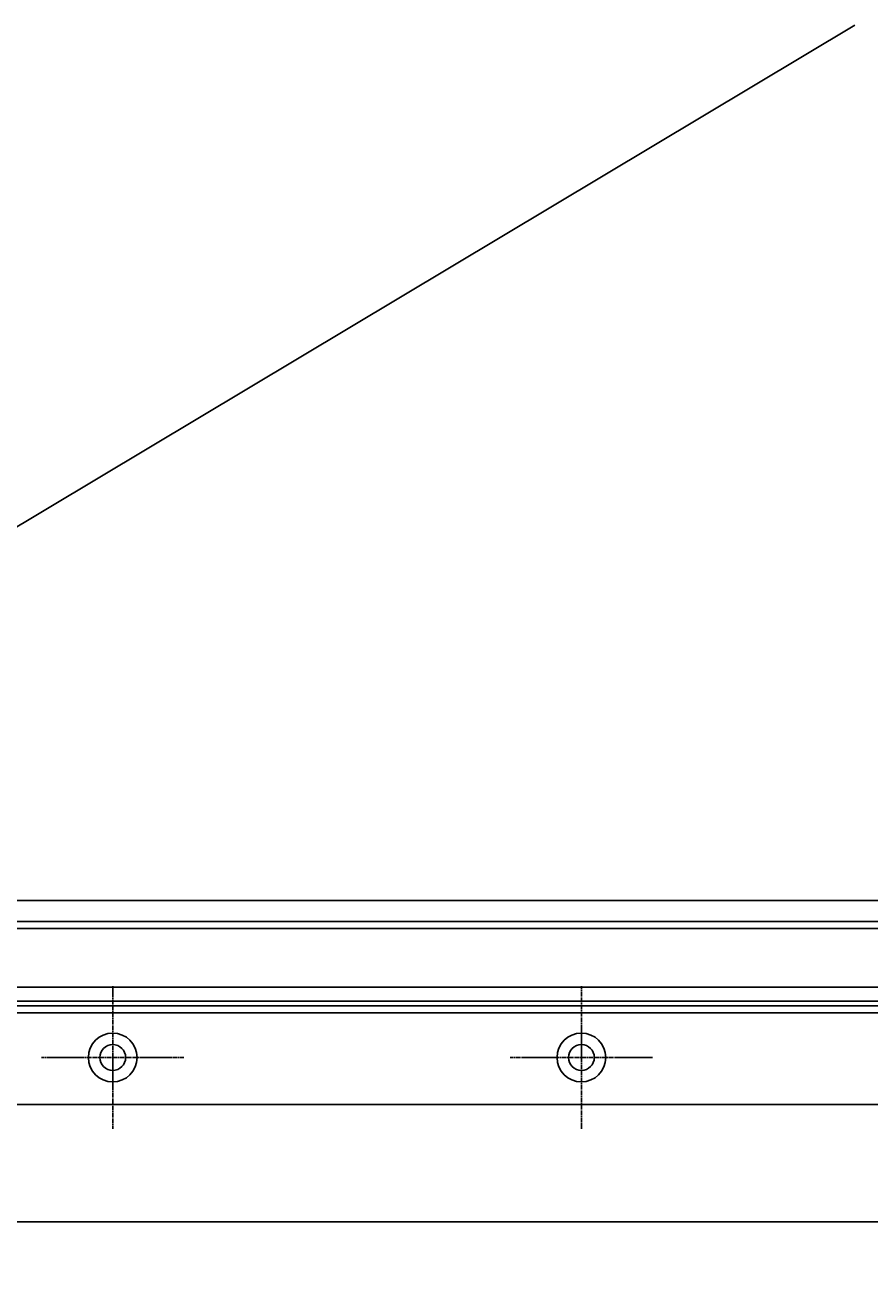
# Model space of a CAD drawing. Extents: x 248 to 1424, y 181 to 1396.
# Drawn here: x 603 to 783, y 479 to 748 of the extents above; entities that cross this region are included whole.
import ezdxf

# ---------------------------------------------------------------- set-up
doc = ezdxf.new("R2010")
doc.units = 0
doc.header["$LTSCALE"] = 4
doc.linetypes.add('CENTER', pattern=[50.8, 31.75, -6.35, 6.35, -6.35])
doc.linetypes.add('CHAIN', pattern=[0.3543, 0.2362, -0.0295, 0.0591, -0.0295])
for name, color, linetype in [('AM_0', 7, 'CONTINUOUS'), ('AM_5', 3, 'CONTINUOUS'), ('AM_7', 1, 'CENTER')]:
    doc.layers.add(name, color=color, linetype=linetype)
doc.styles.get("Standard").update_dxf_attribs({"font": 'simplex.shx', "width": 0.75})
doc.dimstyles.get("Standard").update_dxf_attribs({"dimtxt": 0.18, "dimasz": 0.18, "dimexe": 0.18, "dimexo": 0.0625, "dimgap": 0.09, "dimtad": 0, "dimtih": 1, "dimtoh": 1, "dimzin": 0, "dimcen": 0.09, "dimazin": 3, "dimtfac": 1, "dimtofl": 0, "dimtmove": 0, "dimatfit": 3})

# ---------------------------------------------------------------- blocks, each defined once
blk = doc.blocks.new('*U180')
at = {"layer": 'AM_5', "color": 3, "width": 0.75}
blk.add_text('900', height=17.5, dxfattribs=at).set_placement((854.73, 193.45))
blk = doc.blocks.new('*D173')
at = {"layer": 'AM_5'}
for p, q in [((421.22, 508.18), (421.22, 180.95)), ((1321.98, 508.18), (1321.98, 180.95)), ((438.72, 185.95), (1304.48, 185.95))]:
    blk.add_line(p, q, dxfattribs=at)
for points in [[(438.72, 188.87), (438.72, 183.03), (421.22, 185.95)], [(1304.48, 188.87), (1304.48, 183.03), (1321.98, 185.95)]]:
    blk.add_solid(points, dxfattribs=at)
at = {"layer": 'AM_7'}
blk.add_blockref('*U180', (0, 0), dxfattribs=at)
blk = doc.blocks.new('*U179')
at = {"layer": 'AM_5', "color": 3, "width": 0.75}
blk.add_text('800', height=17.5, dxfattribs=at).set_placement((854.73, 319.82))
blk = doc.blocks.new('*D172')
at = {"layer": 'AM_5'}
for p, q in [((471.6, 543.26), (471.6, 307.32)), ((1271.6, 543.26), (1271.6, 307.32)), ((489.1, 312.32), (1254.1, 312.32))]:
    blk.add_line(p, q, dxfattribs=at)
for points in [[(489.1, 315.24), (489.1, 309.41), (471.6, 312.32)], [(1254.1, 315.24), (1254.1, 309.41), (1271.6, 312.32)]]:
    blk.add_solid(points, dxfattribs=at)
at = {"layer": 'AM_7'}
blk.add_blockref('*U179', (0, 0), dxfattribs=at)

msp = doc.modelspace()

# ---------------------------------------------------------------- linework, layer by layer
at = {"layer": 'AM_0'}
for p, q in [((479.57, 568.74, 367.24), (779.95, 748.44, 157.46)), ((1270.27, 561.76, -1099.04), (472.93, 561.76, -1099.04)), ((1271.6, 557.26, -1099.04), (471.6, 557.26, -1099.04)), ((467.1, 555.76, -1099.04), (1276.1, 555.76, -1099.04)), ((471.6, 543.26, -1099.04), (1271.6, 543.26, -1099.04)), ((468.6, 540.26, -1099.04), (1274.6, 540.26, -1099.04)), ((1276.1, 539.26, -1099.04), (467.1, 539.26, -1099.04)), ((467.1, 537.76, -1099.04), (1276.1, 537.76, -1099.04)), ((446.6, 518.26, -1099.04), (1296.6, 518.26, -1099.04)), ((439.5, 493.18, -1099.04), (1303.7, 493.18, -1099.04))]:
    msp.add_line(p, q, dxfattribs=at)
for centre, radius in [((621.6, 528.26, -1099.04), 5.2), ((621.6, 528.26, -1099.04), 5.2), ((721.6, 528.26, -599.54), 5.2), ((721.6, 528.26, -599.54), 5.2), ((621.6, 528.26, -1099.04), 2.75), ((621.6, 528.26, -1099.04), 2.75), ((721.6, 528.26, -599.54), 2.75), ((721.6, 528.26, -599.54), 2.75)]:
    msp.add_circle(centre, radius, dxfattribs=at)
at = {"layer": 'AM_7', "linetype": 'CHAIN'}
for p, q in [((621.6, 543.46, -1099.04), (621.6, 513.06, -1099.04)), ((621.6, 543.46, -1099.04), (621.6, 513.06, -1099.04)), ((721.6, 513.06, -599.54), (721.6, 543.46, -599.54)), ((721.6, 513.06, -599.54), (721.6, 543.46, -599.54)), ((636.8, 528.26, -1099.04), (606.4, 528.26, -1099.04)), ((636.8, 528.26, -1099.04), (606.4, 528.26, -1099.04)), ((736.8, 528.26, -599.54), (706.4, 528.26, -599.54)), ((736.8, 528.26, -599.54), (706.4, 528.26, -599.54))]:
    msp.add_line(p, q, dxfattribs=at)

# ---------------------------------------------------------------- dimensions: what is measured, and where the dimension line sits
at = {"layer": 'AM_5'}
dim = msp.add_linear_dim(base=(1271.6, 312.32), p1=(471.6, 543.26), p2=(1271.6, 543.26), angle=0, dimstyle='Standard', override={"dimdec": 0, "dimtp": 0, "dimtm": 0, "dimtfac": 1, "dimtdec": 4, "dimtzin": 0}, dxfattribs=at)
dim.commit()
dim.dimension.update_dxf_attribs({"geometry": '*D172', "text_midpoint": (871.6, 328.57)})
dim = msp.add_linear_dim(base=(1321.98, 185.95), p1=(421.22, 508.18), p2=(1321.98, 508.18), angle=0, text='{\\Fsimplex|c238;900}', dimstyle='Standard', override={"dimdec": 0, "dimtp": 0, "dimtm": 0, "dimtfac": 1, "dimtdec": 4, "dimtzin": 0}, dxfattribs=at)
dim.commit()
dim.dimension.update_dxf_attribs({"geometry": '*D173', "text_midpoint": (871.6, 202.2)})

doc.saveas('drawing.dxf')
